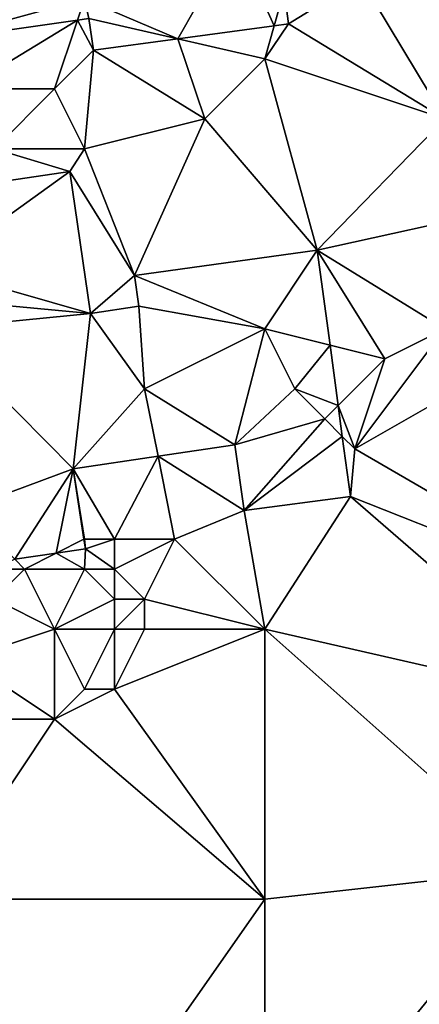
# Model space of a CAD drawing. Units: metres. Extents: x 71875 to 72500, y 346500 to 347000.
# Drawn here: x 72055 to 72068, y 346756 to 346788 of the extents above; entities that cross this region are included whole.
import ezdxf

# ---------------------------------------------------------------- set-up
doc = ezdxf.new("R2010")
doc.units = ezdxf.units.M
doc.layers.add('Terrain', color=15, linetype='Continuous')

msp = doc.modelspace()

# ---------------------------------------------------------------- linework, layer by layer
at = {"layer": 'Terrain'}
for points in [[(72057, 346789, 261.81), (72051, 346791, 261.78), (72051.854, 346787.584, 261.866), (72057, 346789, 261.81)], [(72062, 346791, 261.71), (72057, 346789, 261.81), (72060.101, 346787.664, 261.851), (72062, 346791, 261.71)], [(72063.313, 346788.095, 261.845), (72062, 346791, 261.71), (72060.101, 346787.664, 261.851), (72063.313, 346788.095, 261.845)], [(72063.313, 346788.095, 261.845), (72063.653, 346789.286, 261.892), (72062, 346791, 261.71), (72063.313, 346788.095, 261.845)], [(72066.207, 346789.655, 261.869), (72069, 346785, 261.76), (72068.595, 346790, 261.848), (72066.207, 346789.655, 261.869)], [(72066.207, 346789.655, 261.869), (72063.653, 346789.286, 261.892), (72063.789, 346788.159, 261.844), (72066.207, 346789.655, 261.869)], [(72066.207, 346789.655, 261.869), (72063.789, 346788.159, 261.844), (72069, 346785, 261.76), (72066.207, 346789.655, 261.869)], [(72063.313, 346788.095, 261.845), (72063.789, 346788.159, 261.844), (72063.653, 346789.286, 261.892), (72063.313, 346788.095, 261.845)], [(72057, 346789, 261.81), (72051.854, 346787.584, 261.866), (72056.762, 346788.286, 261.879), (72057, 346789, 261.81)], [(72057, 346789, 261.81), (72056.762, 346788.286, 261.879), (72057.144, 346788.341, 261.88), (72057, 346789, 261.81)], [(72057, 346789, 261.81), (72057.144, 346788.341, 261.88), (72060.101, 346787.664, 261.851), (72057, 346789, 261.81)], [(72056.762, 346788.286, 261.879), (72057.302, 346787.288, 261.856), (72057.144, 346788.341, 261.88), (72056.762, 346788.286, 261.879)], [(72060.101, 346787.664, 261.851), (72057.144, 346788.341, 261.88), (72057.302, 346787.288, 261.856), (72060.101, 346787.664, 261.851)], [(72051.854, 346787.584, 261.866), (72053, 346786, 261.62), (72056.762, 346788.286, 261.879), (72051.854, 346787.584, 261.866)], [(72056.762, 346788.286, 261.879), (72053, 346786, 261.62), (72056, 346786, 261.81), (72056.762, 346788.286, 261.879)], [(72056.762, 346788.286, 261.879), (72056, 346786, 261.81), (72057.302, 346787.288, 261.856), (72056.762, 346788.286, 261.879)], [(72063.313, 346788.095, 261.845), (72060.101, 346787.664, 261.851), (72063, 346787, 261.81), (72063.313, 346788.095, 261.845)], [(72063.313, 346788.095, 261.845), (72063, 346787, 261.81), (72063.789, 346788.159, 261.844), (72063.313, 346788.095, 261.845)], [(72063.789, 346788.159, 261.844), (72063, 346787, 261.81), (72069, 346785, 261.76), (72063.789, 346788.159, 261.844)], [(72060.101, 346787.664, 261.851), (72057.302, 346787.288, 261.856), (72061, 346785, 261.7), (72060.101, 346787.664, 261.851)], [(72060.101, 346787.664, 261.851), (72061, 346785, 261.7), (72063, 346787, 261.81), (72060.101, 346787.664, 261.851)], [(72056, 346786, 261.81), (72057, 346784, 261.81), (72057.302, 346787.288, 261.856), (72056, 346786, 261.81)], [(72061, 346785, 261.7), (72057.302, 346787.288, 261.856), (72057, 346784, 261.81), (72061, 346785, 261.7)], [(72063, 346787, 261.81), (72061, 346785, 261.7), (72064.749, 346780.627, 261.727), (72063, 346787, 261.81)], [(72063, 346787, 261.81), (72064.749, 346780.627, 261.727), (72069, 346785, 261.76), (72063, 346787, 261.81)], [(72053, 346786, 261.62), (72054, 346784, 261.68), (72056, 346786, 261.81), (72053, 346786, 261.62)], [(72056, 346786, 261.81), (72054, 346784, 261.68), (72057, 346784, 261.81), (72056, 346786, 261.81)], [(72061, 346785, 261.7), (72057, 346784, 261.81), (72058.658, 346779.783, 261.88), (72061, 346785, 261.7)], [(72064.749, 346780.627, 261.727), (72061, 346785, 261.7), (72058.658, 346779.783, 261.88), (72064.749, 346780.627, 261.727)], [(72069, 346785, 261.76), (72064.749, 346780.627, 261.727), (72071, 346782, 261.83), (72069, 346785, 261.76)], [(72054, 346784, 261.68), (72052.676, 346782.676, 261.814), (72056.507, 346783.241, 261.855), (72054, 346784, 261.68)], [(72054, 346784, 261.68), (72056.507, 346783.241, 261.855), (72057, 346784, 261.81), (72054, 346784, 261.68)], [(72057, 346784, 261.81), (72056.507, 346783.241, 261.855), (72058.658, 346779.783, 261.88), (72057, 346784, 261.81)], [(72052, 346780, 261.7), (72057.199, 346778.511, 262.062), (72056.507, 346783.241, 261.855), (72052, 346780, 261.7)], [(72052, 346780, 261.7), (72056.507, 346783.241, 261.855), (72052.676, 346782.676, 261.814), (72052, 346780, 261.7)], [(72058.658, 346779.783, 261.88), (72056.507, 346783.241, 261.855), (72057.199, 346778.511, 262.062), (72058.658, 346779.783, 261.88)], [(72069, 346778, 261.92), (72071, 346782, 261.83), (72064.749, 346780.627, 261.727), (72069, 346778, 261.92)], [(72063, 346778, 261.87), (72064.749, 346780.627, 261.727), (72058.658, 346779.783, 261.88), (72063, 346778, 261.87)], [(72063, 346778, 261.87), (72065.176, 346777.456, 261.753), (72064.749, 346780.627, 261.727), (72063, 346778, 261.87)], [(72069, 346778, 261.92), (72064.749, 346780.627, 261.727), (72067, 346777, 261.77), (72069, 346778, 261.92)], [(72067, 346777, 261.77), (72064.749, 346780.627, 261.727), (72065.176, 346777.456, 261.753), (72067, 346777, 261.77)], [(72052, 346780, 261.7), (72052, 346779, 261.72), (72057.199, 346778.511, 262.062), (72052, 346780, 261.7)], [(72058.658, 346779.783, 261.88), (72057.199, 346778.511, 262.062), (72058.81, 346778.754, 262.063), (72058.658, 346779.783, 261.88)], [(72063, 346778, 261.87), (72058.658, 346779.783, 261.88), (72058.81, 346778.754, 262.063), (72063, 346778, 261.87)], [(72052, 346778, 261.96), (72057.199, 346778.511, 262.062), (72052, 346779, 261.72), (72052, 346778, 261.96)], [(72052, 346778, 261.96), (72056.623, 346773.343, 261.802), (72057.199, 346778.511, 262.062), (72052, 346778, 261.96)], [(72059, 346776, 261.88), (72057.199, 346778.511, 262.062), (72056.623, 346773.343, 261.802), (72059, 346776, 261.88)], [(72059, 346776, 261.88), (72058.81, 346778.754, 262.063), (72057.199, 346778.511, 262.062), (72059, 346776, 261.88)], [(72063, 346778, 261.87), (72058.81, 346778.754, 262.063), (72059, 346776, 261.88), (72063, 346778, 261.87)], [(72052, 346778, 261.96), (72053, 346772, 262.39), (72056.623, 346773.343, 261.802), (72052, 346778, 261.96)], [(72063, 346778, 261.87), (72059, 346776, 261.88), (72062.004, 346774.141, 261.835), (72063, 346778, 261.87)], [(72063, 346778, 261.87), (72062.004, 346774.141, 261.835), (72064, 346776, 261.96), (72063, 346778, 261.87)], [(72063, 346778, 261.87), (72064, 346776, 261.96), (72065.176, 346777.456, 261.753), (72063, 346778, 261.87)], [(72069, 346778, 261.92), (72067, 346777, 261.77), (72066, 346774, 261.78), (72069, 346778, 261.92)], [(72069, 346778, 261.92), (72066, 346774, 261.78), (72073, 346778, 261.61), (72069, 346778, 261.92)], [(72073, 346778, 261.61), (72066, 346774, 261.78), (72074.944, 346768.816, 261.469), (72073, 346778, 261.61)], [(72064, 346776, 261.96), (72065.446, 346775.446, 261.77), (72065.176, 346777.456, 261.753), (72064, 346776, 261.96)], [(72067, 346777, 261.77), (72065.176, 346777.456, 261.753), (72065.446, 346775.446, 261.77), (72067, 346777, 261.77)], [(72067, 346777, 261.77), (72065.446, 346775.446, 261.77), (72066, 346774, 261.78), (72067, 346777, 261.77)], [(72059, 346776, 261.88), (72056.623, 346773.343, 261.802), (72059.448, 346773.762, 261.819), (72059, 346776, 261.88)], [(72059, 346776, 261.88), (72059.448, 346773.762, 261.819), (72062.004, 346774.141, 261.835), (72059, 346776, 261.88)], [(72064, 346776, 261.96), (72062.004, 346774.141, 261.835), (72065, 346775, 261.94), (72064, 346776, 261.96)], [(72064, 346776, 261.96), (72065, 346775, 261.94), (72065.446, 346775.446, 261.77), (72064, 346776, 261.96)], [(72065, 346775, 261.94), (72065.585, 346774.415, 261.778), (72065.446, 346775.446, 261.77), (72065, 346775, 261.94)], [(72066, 346774, 261.78), (72065.446, 346775.446, 261.77), (72065.585, 346774.415, 261.778), (72066, 346774, 261.78)], [(72065, 346775, 261.94), (72062.004, 346774.141, 261.835), (72062.315, 346771.953, 261.788), (72065, 346775, 261.94)], [(72065, 346775, 261.94), (72062.315, 346771.953, 261.788), (72065.585, 346774.415, 261.778), (72065, 346775, 261.94)], [(72065.585, 346774.415, 261.778), (72062.315, 346771.953, 261.788), (72065.853, 346772.421, 261.795), (72065.585, 346774.415, 261.778)], [(72066, 346774, 261.78), (72065.585, 346774.415, 261.778), (72065.853, 346772.421, 261.795), (72066, 346774, 261.78)], [(72059.448, 346773.762, 261.819), (72062.315, 346771.953, 261.788), (72062.004, 346774.141, 261.835), (72059.448, 346773.762, 261.819)], [(72066, 346774, 261.78), (72065.853, 346772.421, 261.795), (72074.944, 346768.816, 261.469), (72066, 346774, 261.78)], [(72058, 346771, 261.87), (72059.448, 346773.762, 261.819), (72056.623, 346773.343, 261.802), (72058, 346771, 261.87)], [(72058, 346771, 261.87), (72060, 346771, 261.72), (72059.448, 346773.762, 261.819), (72058, 346771, 261.87)], [(72060, 346771, 261.72), (72062.315, 346771.953, 261.788), (72059.448, 346773.762, 261.819), (72060, 346771, 261.72)], [(72053, 346772, 262.39), (72054.676, 346770.324, 261.887), (72056.623, 346773.343, 261.802), (72053, 346772, 262.39)], [(72054.676, 346770.324, 261.887), (72056.055, 346770.528, 261.823), (72056.623, 346773.343, 261.802), (72054.676, 346770.324, 261.887)], [(72056.055, 346770.528, 261.823), (72056.98, 346770.99, 261.781), (72056.623, 346773.343, 261.802), (72056.055, 346770.528, 261.823)], [(72057, 346771, 262.08), (72058, 346771, 261.87), (72056.623, 346773.343, 261.802), (72057, 346771, 262.08)], [(72057, 346771, 262.08), (72056.623, 346773.343, 261.802), (72056.98, 346770.99, 261.781), (72057, 346771, 262.08)], [(72065.853, 346772.421, 261.795), (72062.315, 346771.953, 261.788), (72063, 346768, 261.58), (72065.853, 346772.421, 261.795)], [(72065.853, 346772.421, 261.795), (72063, 346768, 261.58), (72073.797, 346765.529, 261.469), (72065.853, 346772.421, 261.795)], [(72065.853, 346772.421, 261.795), (72073.797, 346765.529, 261.469), (72074.944, 346768.816, 261.469), (72065.853, 346772.421, 261.795)], [(72060, 346771, 261.72), (72063, 346768, 261.58), (72062.315, 346771.953, 261.788), (72060, 346771, 261.72)], [(72056.055, 346770.528, 261.823), (72057.028, 346770.671, 261.778), (72056.98, 346770.99, 261.781), (72056.055, 346770.528, 261.823)], [(72057, 346771, 262.08), (72056.98, 346770.99, 261.781), (72057.028, 346770.671, 261.778), (72057, 346771, 262.08)], [(72057, 346771, 262.08), (72057.028, 346770.671, 261.778), (72058, 346771, 261.87), (72057, 346771, 262.08)], [(72058, 346771, 261.87), (72057.028, 346770.671, 261.778), (72058, 346770, 261.8), (72058, 346771, 261.87)], [(72058, 346771, 261.87), (72058, 346770, 261.8), (72060, 346771, 261.72), (72058, 346771, 261.87)], [(72060, 346771, 261.72), (72058, 346770, 261.8), (72059, 346769, 261.57), (72060, 346771, 261.72)], [(72060, 346771, 261.72), (72059, 346769, 261.57), (72063, 346768, 261.58), (72060, 346771, 261.72)], [(72057, 346770, 262.05), (72057.028, 346770.671, 261.778), (72056.055, 346770.528, 261.823), (72057, 346770, 262.05)], [(72057, 346770, 262.05), (72058, 346770, 261.8), (72057.028, 346770.671, 261.778), (72057, 346770, 262.05)], [(72054, 346770, 262.58), (72055, 346770, 262.45), (72054.676, 346770.324, 261.887), (72054, 346770, 262.58)], [(72055, 346770, 262.45), (72056.055, 346770.528, 261.823), (72054.676, 346770.324, 261.887), (72055, 346770, 262.45)], [(72055, 346770, 262.45), (72057, 346770, 262.05), (72056.055, 346770.528, 261.823), (72055, 346770, 262.45)], [(72054, 346770, 262.58), (72054, 346769, 262.49), (72055, 346770, 262.45), (72054, 346770, 262.58)], [(72055, 346770, 262.45), (72054, 346769, 262.49), (72056, 346768, 262.06), (72055, 346770, 262.45)], [(72055, 346770, 262.45), (72056, 346768, 262.06), (72057, 346770, 262.05), (72055, 346770, 262.45)], [(72057, 346770, 262.05), (72056, 346768, 262.06), (72058, 346769, 261.72), (72057, 346770, 262.05)], [(72057, 346770, 262.05), (72058, 346769, 261.72), (72058, 346770, 261.8), (72057, 346770, 262.05)], [(72058, 346770, 261.8), (72058, 346769, 261.72), (72059, 346769, 261.57), (72058, 346770, 261.8)], [(72054, 346769, 262.49), (72053, 346767, 262.16), (72056, 346768, 262.06), (72054, 346769, 262.49)], [(72058, 346769, 261.72), (72056, 346768, 262.06), (72058, 346768, 261.64), (72058, 346769, 261.72)], [(72058, 346769, 261.72), (72058, 346768, 261.64), (72059, 346769, 261.57), (72058, 346769, 261.72)], [(72059, 346769, 261.57), (72058, 346768, 261.64), (72059, 346768, 261.5), (72059, 346769, 261.57)], [(72059, 346769, 261.57), (72059, 346768, 261.5), (72063, 346768, 261.58), (72059, 346769, 261.57)], [(72056, 346768, 262.06), (72053, 346767, 262.16), (72056, 346765, 261.47), (72056, 346768, 262.06)], [(72056, 346768, 262.06), (72056, 346765, 261.47), (72057, 346766, 261.67), (72056, 346768, 262.06)], [(72056, 346768, 262.06), (72057, 346766, 261.67), (72058, 346768, 261.64), (72056, 346768, 262.06)], [(72058, 346768, 261.64), (72057, 346766, 261.67), (72058, 346766, 261.51), (72058, 346768, 261.64)], [(72058, 346768, 261.64), (72058, 346766, 261.51), (72059, 346768, 261.5), (72058, 346768, 261.64)], [(72063, 346768, 261.58), (72059, 346768, 261.5), (72058, 346766, 261.51), (72063, 346768, 261.58)], [(72063, 346768, 261.58), (72058, 346766, 261.51), (72063, 346759, 261.34), (72063, 346768, 261.58)], [(72063, 346768, 261.58), (72063, 346759, 261.34), (72072, 346760, 261.49), (72063, 346768, 261.58)], [(72063, 346768, 261.58), (72072, 346760, 261.49), (72073.797, 346765.529, 261.469), (72063, 346768, 261.58)], [(72053, 346767, 262.16), (72052, 346765, 261.51), (72056, 346765, 261.47), (72053, 346767, 262.16)], [(72057, 346766, 261.67), (72056, 346765, 261.47), (72058, 346766, 261.51), (72057, 346766, 261.67)], [(72058, 346766, 261.51), (72056, 346765, 261.47), (72063, 346759, 261.34), (72058, 346766, 261.51)], [(72052, 346765, 261.51), (72052, 346759, 261.25), (72056, 346765, 261.47), (72052, 346765, 261.51)], [(72056, 346765, 261.47), (72052, 346759, 261.25), (72063, 346759, 261.34), (72056, 346765, 261.47)], [(72063, 346749, 261.26), (72076, 346753, 261.59), (72072, 346760, 261.49), (72063, 346749, 261.26)], [(72063, 346749, 261.26), (72072, 346760, 261.49), (72063, 346759, 261.34), (72063, 346749, 261.26)], [(72056, 346749, 261.13), (72052, 346759, 261.25), (72049, 346755, 261.32), (72056, 346749, 261.13)], [(72056, 346749, 261.13), (72063, 346759, 261.34), (72052, 346759, 261.25), (72056, 346749, 261.13)], [(72063, 346749, 261.26), (72063, 346759, 261.34), (72056, 346749, 261.13), (72063, 346749, 261.26)]]:
    msp.add_3dface(points, dxfattribs=at)

doc.saveas('drawing.dxf')
